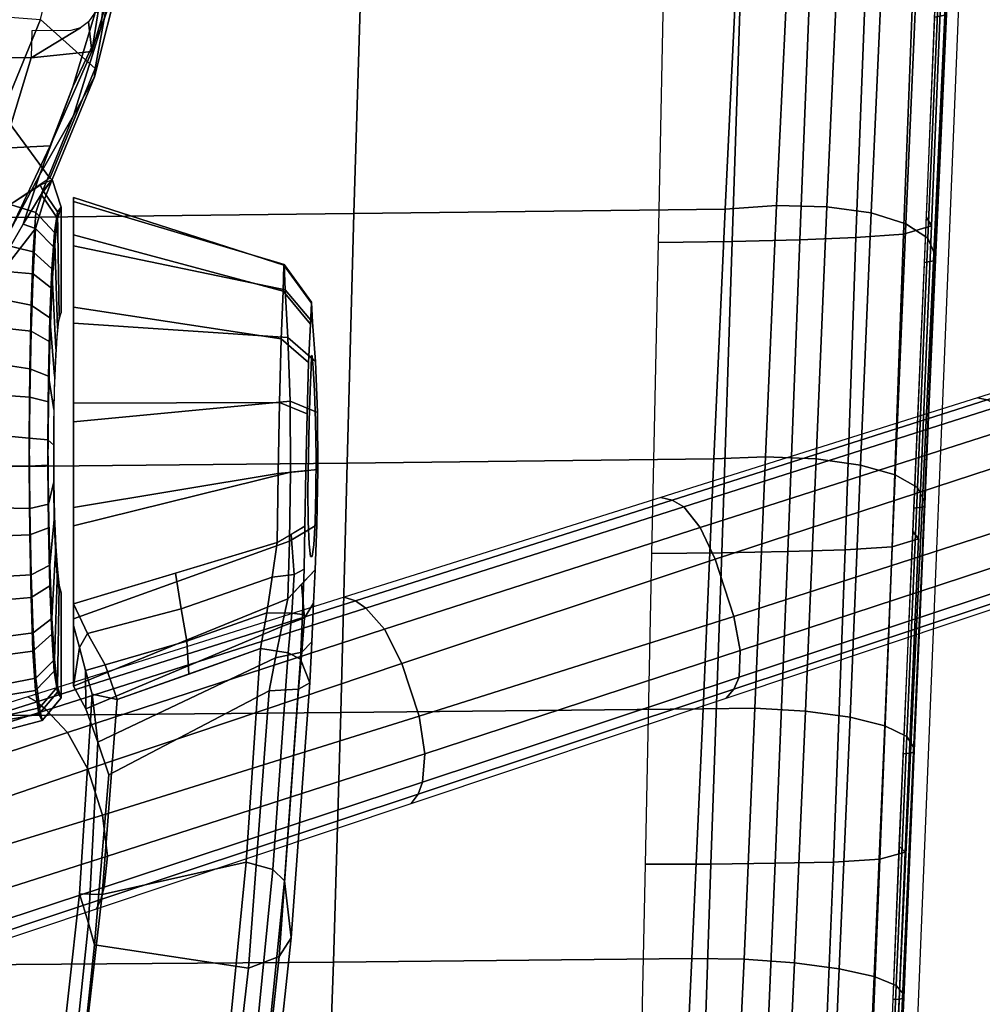
# Model space of a CAD drawing. Units: millimetres. Extents: x 8090 to 53433, y 855 to 81661.
# Drawn here: x 9303 to 9442, y 1222 to 1365 of the extents above; entities that cross this region are included whole.
import ezdxf

# ---------------------------------------------------------------- set-up
doc = ezdxf.new("R2010")
doc.units = ezdxf.units.MM
doc.header["$LTSCALE"] = 200
for name, color, linetype in [('72_HWAP_INSERT', 7, 'Continuous'), ('72_HWAP_SS_D3_A_2DFURN_2D3-ZODY-SEAT', 7, 'Continuous'), ('72_HWAP_SS_D3_A_2DFURN_2D3-ZODY_2DARM', 7, 'Continuous'), ('72_HWAP_SS_D3_A_2DFURN_2D3-ZODY_2DBASE', 7, 'Continuous'), ('72_HWAP_SS_D3_A_2DFURN_2D3-ZODY_2DBASE_2DACCESSORY', 7, 'Continuous'), ('72_HWAP_SS_D3_A_2DFURN_2D3-ZODY_2DFRAME', 7, 'Continuous')]:
    doc.layers.add(name, color=color, linetype=linetype)

# ---------------------------------------------------------------- blocks, each defined once
blk = doc.blocks.new('72HCSS3SZT-20-0XXMA1-ARM')
for points in [[(0.02568, -0.12211, 0.35358), (0.02145, -0.12345, 0.32026), (-0.00486, -0.12066, 0.32596), (-0.00306, -0.11896, 0.35982)], [(0.05459, -0.12397, 0.34766), (0.04765, -0.12478, 0.3137), (0.02145, -0.12345, 0.32026), (0.02568, -0.12211, 0.35358)], [(0.06136, -0.12211, 0.35001), (0.05577, -0.12128, 0.30471), (0.05247, -0.12306, 0.30886), (0.05806, -0.12299, 0.34859)], [(0.06454, -0.12128, 0.35178), (0.0655, -0.12128, 0.29315), (0.05577, -0.12128, 0.30471), (0.06136, -0.12211, 0.35001)], [(0.05806, -0.12299, 0.34859), (0.05247, -0.12306, 0.30886), (0.04765, -0.12478, 0.3137), (0.05459, -0.12397, 0.34766)]]:
    blk.add_3dface(points)
for points, invisible_edges in [([(0.05966, -0.15413, 0.34173), (0.05625, -0.15545, 0.31724), (0.07455, -0.15556, 0.32549)], 10), ([(0.05966, -0.15413, 0.34173), (0.07455, -0.15556, 0.32549), (0.07631, -0.15535, 0.33031), (0.06617, -0.15442, 0.34102)], 5), ([(0.06617, -0.15442, 0.34102), (0.07631, -0.15535, 0.33031), (0.07961, -0.1552, 0.33424), (0.07269, -0.15462, 0.34159)], 5), ([(0.07269, -0.15462, 0.34159), (0.07961, -0.1552, 0.33424), (0.08407, -0.15517, 0.33678), (0.07893, -0.15474, 0.3436)], 5), ([(0.07455, -0.15556, 0.32549), (0.07958, -0.15623, 0.31165), (0.08398, -0.15634, 0.30903), (0.07631, -0.15535, 0.33031)], 5), ([(0.07631, -0.15535, 0.33031), (0.08398, -0.15634, 0.30903), (0.08902, -0.15637, 0.30808), (0.07961, -0.1552, 0.33424)], 5), ([(0.07893, -0.15474, 0.3436), (0.08407, -0.15517, 0.33678), (0.08914, -0.15525, 0.33764), (0.08697, -0.15489, 0.34568)], 5), ([(0.07961, -0.1552, 0.33424), (0.08902, -0.15637, 0.30808), (0.09409, -0.15629, 0.30897), (0.08407, -0.15517, 0.33678)], 5), ([(0.08407, -0.15517, 0.33678), (0.09409, -0.15629, 0.30897), (0.09854, -0.15612, 0.31151), (0.08914, -0.15525, 0.33764)], 5), ([(0.08697, -0.15489, 0.34568), (0.08914, -0.15525, 0.33764), (0.09418, -0.15538, 0.33671), (0.0952, -0.15507, 0.34487)], 5), ([(0.08914, -0.15525, 0.33764), (0.09854, -0.15612, 0.31151), (0.10186, -0.15594, 0.31542), (0.09418, -0.15538, 0.33671)], 5), ([(0.0952, -0.15507, 0.34487), (0.09418, -0.15538, 0.33671), (0.09863, -0.15552, 0.33416), (0.10265, -0.15527, 0.34122)], 5), ([(0.09418, -0.15538, 0.33671), (0.10186, -0.15594, 0.31542), (0.10361, -0.15581, 0.32024), (0.09863, -0.15552, 0.33416)], 5), ([(0.10265, -0.15527, 0.34122), (0.09863, -0.15552, 0.33416), (0.1019, -0.15564, 0.33021), (0.10817, -0.15556, 0.33503)], 5), ([(0.05625, -0.15545, 0.31724), (0.06221, -0.15574, 0.31508), (0.07455, -0.15582, 0.32037), (0.07455, -0.15556, 0.32549)], 10), ([(0.06221, -0.15574, 0.31508), (0.06777, -0.156, 0.31208), (0.07625, -0.15605, 0.31554), (0.07455, -0.15582, 0.32037)], 10), ([(0.06777, -0.156, 0.31208), (0.07261, -0.15622, 0.308), (0.07958, -0.15623, 0.31165), (0.07625, -0.15605, 0.31554)], 10), ([(0.07912, -0.15646, 0.30288), (0.08398, -0.15634, 0.30903), (0.07958, -0.15623, 0.31165), (0.07261, -0.15622, 0.308)], 5), ([(0.07455, -0.15556, 0.32549), (0.07455, -0.15582, 0.32037), (0.07625, -0.15605, 0.31554), (0.07958, -0.15623, 0.31165)], 8), ([(0.08714, -0.15662, 0.30076), (0.08902, -0.15637, 0.30808), (0.08398, -0.15634, 0.30903), (0.07912, -0.15646, 0.30288)], 5), ([(0.09538, -0.15657, 0.30159), (0.09409, -0.15629, 0.30897), (0.08902, -0.15637, 0.30808), (0.08714, -0.15662, 0.30076)], 5), ([(0.1028, -0.15626, 0.30523), (0.09854, -0.15612, 0.31151), (0.09409, -0.15629, 0.30897), (0.09538, -0.15657, 0.30159)], 5), ([(0.10848, -0.15587, 0.31127), (0.10186, -0.15594, 0.31542), (0.09854, -0.15612, 0.31151), (0.1028, -0.15626, 0.30523)], 5), ([(0.09863, -0.15552, 0.33416), (0.10361, -0.15581, 0.32024), (0.10366, -0.1557, 0.32538), (0.1019, -0.15564, 0.33021)], 1), ([(0.11136, -0.1557, 0.31906), (0.10361, -0.15581, 0.32024), (0.10186, -0.15594, 0.31542), (0.10848, -0.15587, 0.31127)], 5), ([(0.10817, -0.15556, 0.33503), (0.1019, -0.15564, 0.33021), (0.10366, -0.1557, 0.32538), (0.11121, -0.15568, 0.32733)], 5), ([(0.11121, -0.15568, 0.32733), (0.10366, -0.1557, 0.32538), (0.10361, -0.15581, 0.32024), (0.11136, -0.1557, 0.31906)], 5)]:
    blk.add_3dface(points, dxfattribs=dict(invisible_edges=invisible_edges))
mesh = blk.add_polymesh((2, 4))
for k, corner in enumerate([(-0.03071, -0.11804, 0.36839), (-0.00256, -0.12215, 0.36281), (0.02562, -0.12542, 0.35688), (0.05382, -0.12757, 0.35059), (-0.03177, -0.1149, 0.36566), (-0.00306, -0.11896, 0.35982), (0.02568, -0.12211, 0.35358), (0.05459, -0.12397, 0.34766)]):
    mesh.set_mesh_vertex(divmod(k, 4), corner)
mesh = blk.add_polymesh((2, 4))
for k, corner in enumerate([(0.05508, -0.14956, 0.31086), (0.01496, -0.14659, 0.31972), (-0.02506, -0.14196, 0.32826), (-0.06482, -0.13538, 0.33678), (0.04294, -0.12639, 0.31312), (0.01832, -0.12432, 0.31856), (-0.00627, -0.12168, 0.32388), (-0.03079, -0.1183, 0.32914)]):
    mesh.set_mesh_vertex(divmod(k, 4), corner)
mesh = blk.add_polymesh((2, 4))
for k, corner in enumerate([(-0.03145, -0.13901, 0.36663), (-0.00062, -0.14322, 0.36048), (0.03028, -0.14626, 0.35407), (0.06123, -0.14832, 0.34745), (-0.03071, -0.11804, 0.36839), (-0.00256, -0.12215, 0.36281), (0.02562, -0.12542, 0.35688), (0.05382, -0.12757, 0.35059)]):
    mesh.set_mesh_vertex(divmod(k, 4), corner)
mesh = blk.add_polymesh((2, 4))
for k, corner in enumerate([(0.04294, -0.12639, 0.31312), (0.01832, -0.12432, 0.31856), (-0.00627, -0.12168, 0.32388), (-0.03079, -0.1183, 0.32914), (0.04765, -0.12478, 0.3137), (0.02145, -0.12345, 0.32026), (-0.00486, -0.12066, 0.32596), (-0.03109, -0.1171, 0.3316)]):
    mesh.set_mesh_vertex(divmod(k, 4), corner)
mesh = blk.add_polymesh((2, 4))
for k, corner in enumerate([(0.04294, -0.12639, 0.31312), (0.04765, -0.12478, 0.3137), (0.05247, -0.12306, 0.30886), (0.05577, -0.12128, 0.30471), (0.05508, -0.14956, 0.31086), (0.05988, -0.15048, 0.30923), (0.0644, -0.15139, 0.30698), (0.06842, -0.15226, 0.30388)]):
    mesh.set_mesh_vertex(divmod(k, 4), corner)
mesh = blk.add_polymesh((4, 3))
for k, corner in enumerate([(0.07655, -0.15074, 0.34864), (0.07212, -0.13601, 0.35141), (0.06769, -0.12128, 0.35419), (0.07154, -0.15002, 0.34727), (0.06698, -0.13684, 0.34976), (0.06339, -0.12326, 0.35168), (0.06637, -0.14922, 0.34679), (0.06229, -0.13768, 0.34874), (0.05888, -0.12586, 0.3504), (0.06123, -0.14832, 0.34745), (0.05753, -0.13794, 0.34902), (0.05382, -0.12757, 0.35059)]):
    mesh.set_mesh_vertex(divmod(k, 3), corner)
mesh = blk.add_polymesh((2, 4))
for k, corner in enumerate([(0.06454, -0.12128, 0.35178), (0.06136, -0.12211, 0.35001), (0.05806, -0.12299, 0.34859), (0.05459, -0.12397, 0.34766), (0.06769, -0.12128, 0.35419), (0.06339, -0.12326, 0.35168), (0.05888, -0.12586, 0.3504), (0.05382, -0.12757, 0.35059)]):
    mesh.set_mesh_vertex(divmod(k, 4), corner)
mesh = blk.add_polymesh((2, 13))
for k, corner in enumerate([(0.07655, -0.15074, 0.34864), (0.08654, -0.15089, 0.35129), (0.09683, -0.15108, 0.35029), (0.10605, -0.15129, 0.34563), (0.11296, -0.15159, 0.33796), (0.11671, -0.1517, 0.32835), (0.11683, -0.15173, 0.31805), (0.11316, -0.15191, 0.30843), (0.10623, -0.1523, 0.30083), (0.09702, -0.15263, 0.29622), (0.08676, -0.15268, 0.29511), (0.07677, -0.15251, 0.29779), (0.06842, -0.15226, 0.30388), (0.06769, -0.12128, 0.35419), (0.08163, -0.12128, 0.36004), (0.09672, -0.12128, 0.35989), (0.11064, -0.12128, 0.35407), (0.12111, -0.12128, 0.34318), (0.1265, -0.12128, 0.32907), (0.12592, -0.12128, 0.31398), (0.1195, -0.12128, 0.30033), (0.10834, -0.12128, 0.29017), (0.09404, -0.12128, 0.28533), (0.07898, -0.12128, 0.28634), (0.0655, -0.12128, 0.29315), (0.05577, -0.12128, 0.30471)]):
    mesh.set_mesh_vertex(divmod(k, 13), corner)
mesh = blk.add_polymesh((4, 3))
for k, corner in enumerate([(-0.05419, -0.14317, 0.34093), (-0.06047, -0.14076, 0.33893), (-0.06482, -0.13538, 0.33678), (-0.01755, -0.1488, 0.33306), (-0.02211, -0.14681, 0.33042), (-0.02506, -0.14196, 0.32826), (0.01933, -0.15277, 0.32533), (0.01665, -0.15102, 0.3217), (0.01496, -0.14659, 0.31972), (0.05625, -0.15545, 0.31724), (0.05534, -0.1538, 0.31291), (0.05508, -0.14956, 0.31086)]):
    mesh.set_mesh_vertex(divmod(k, 3), corner)
mesh = blk.add_polymesh((4, 3))
for k, corner in enumerate([(0.05966, -0.15413, 0.34173), (0.06062, -0.15231, 0.34565), (0.06123, -0.14832, 0.34745), (0.02759, -0.15181, 0.34875), (0.02921, -0.15013, 0.35236), (0.03028, -0.14626, 0.35407), (-0.00444, -0.14854, 0.35555), (-0.00207, -0.147, 0.35877), (-0.00062, -0.14322, 0.36048), (-0.03641, -0.14404, 0.36192), (-0.03337, -0.14266, 0.36492), (-0.03145, -0.13901, 0.36663)]):
    mesh.set_mesh_vertex(divmod(k, 3), corner)
mesh = blk.add_polymesh((2, 4))
for k, corner in enumerate([(-0.05419, -0.14317, 0.34093), (-0.01755, -0.1488, 0.33306), (0.01933, -0.15277, 0.32533), (0.05625, -0.15545, 0.31724), (-0.03641, -0.14404, 0.36192), (-0.00444, -0.14854, 0.35555), (0.02759, -0.15181, 0.34875), (0.05966, -0.15413, 0.34173)]):
    mesh.set_mesh_vertex(divmod(k, 4), corner)
mesh = blk.add_polymesh((4, 3))
for k, corner in enumerate([(0.06842, -0.15226, 0.30388), (0.07052, -0.15424, 0.30594), (0.07261, -0.15622, 0.308), (0.0644, -0.15139, 0.30698), (0.06566, -0.15469, 0.30894), (0.06777, -0.156, 0.31208), (0.05988, -0.15048, 0.30923), (0.06069, -0.1543, 0.31121), (0.06221, -0.15574, 0.31508), (0.05508, -0.14956, 0.31086), (0.05534, -0.1538, 0.31291), (0.05625, -0.15545, 0.31724)]):
    mesh.set_mesh_vertex(divmod(k, 3), corner)
mesh = blk.add_polymesh((4, 3))
for k, corner in enumerate([(0.07893, -0.15474, 0.3436), (0.07774, -0.15274, 0.34612), (0.07655, -0.15074, 0.34864), (0.07269, -0.15462, 0.34159), (0.07196, -0.15321, 0.34509), (0.07154, -0.15002, 0.34727), (0.06617, -0.15442, 0.34102), (0.06633, -0.15284, 0.34482), (0.06637, -0.14922, 0.34679), (0.05966, -0.15413, 0.34173), (0.06062, -0.15231, 0.34565), (0.06123, -0.14832, 0.34745)]):
    mesh.set_mesh_vertex(divmod(k, 3), corner)
mesh = blk.add_polymesh((2, 13))
for k, corner in enumerate([(0.07893, -0.15474, 0.3436), (0.08697, -0.15489, 0.34568), (0.0952, -0.15507, 0.34487), (0.10265, -0.15527, 0.34122), (0.10817, -0.15556, 0.33503), (0.11121, -0.15568, 0.32733), (0.11136, -0.1557, 0.31906), (0.10848, -0.15587, 0.31127), (0.1028, -0.15626, 0.30523), (0.09538, -0.15657, 0.30159), (0.08714, -0.15662, 0.30076), (0.07912, -0.15646, 0.30288), (0.07261, -0.15622, 0.308), (0.07655, -0.15074, 0.34864), (0.08654, -0.15089, 0.35129), (0.09683, -0.15108, 0.35029), (0.10605, -0.15129, 0.34563), (0.11296, -0.15159, 0.33796), (0.11671, -0.1517, 0.32835), (0.11683, -0.15173, 0.31805), (0.11316, -0.15191, 0.30843), (0.10623, -0.1523, 0.30083), (0.09702, -0.15263, 0.29622), (0.08676, -0.15268, 0.29511), (0.07677, -0.15251, 0.29779), (0.06842, -0.15226, 0.30388)]):
    mesh.set_mesh_vertex(divmod(k, 13), corner)
blk = doc.blocks.new('72HCSS3SZT-20-702MA1-BASE')
for points in [[(0.02813, -0.07773, 0.16936), (0.02295, -0.0794, 0.16931), (0.03711, -0.12546, 0.15684), (0.04373, -0.12332, 0.15687)], [(0.04373, -0.12332, 0.15687), (0.03711, -0.12546, 0.15684), (0.05143, -0.17127, 0.14367), (0.05907, -0.16879, 0.14367)], [(0.05907, -0.16879, 0.14367), (0.05143, -0.17127, 0.14367), (0.06588, -0.21683, 0.12981), (0.07414, -0.21414, 0.12978)], [(0.07414, -0.21414, 0.12978), (0.06588, -0.21683, 0.12981), (0.08048, -0.26213, 0.11525), (0.08895, -0.25936, 0.11519)]]:
    blk.add_3dface(points)
mesh = blk.add_polymesh((4, 7))
for k, corner in enumerate([(0.01226, -0.03205, 0.18112), (0.02813, -0.07773, 0.16936), (0.04373, -0.12332, 0.15687), (0.05907, -0.16879, 0.14367), (0.07414, -0.21414, 0.12978), (0.08895, -0.25936, 0.11519), (0.1035, -0.30446, 0.09997), (0.01833, -0.02846, 0.17954), (0.03383, -0.07445, 0.16808), (0.04904, -0.1204, 0.15575), (0.064, -0.16626, 0.1426), (0.07875, -0.21196, 0.12869), (0.09333, -0.25745, 0.11405), (0.1078, -0.30266, 0.09876), (0.02242, -0.02455, 0.17508), (0.03741, -0.07098, 0.16422), (0.05229, -0.11735, 0.1523), (0.06706, -0.16358, 0.1394), (0.08173, -0.20958, 0.12559), (0.0963, -0.25529, 0.11096), (0.11078, -0.30061, 0.09561), (0.02413, -0.02299, 0.16828), (0.03883, -0.06957, 0.15787), (0.05349, -0.11593, 0.14649), (0.06811, -0.16205, 0.13414), (0.08269, -0.20792, 0.12081), (0.09721, -0.25351, 0.1065), (0.11168, -0.2988, 0.09124)]):
    mesh.set_mesh_vertex(divmod(k, 7), corner)
mesh = blk.add_polymesh((2, 7))
for k, corner in enumerate([(0.11194, -0.2979, 0.0753), (0.09751, -0.25208, 0.08484), (0.08308, -0.20627, 0.09437), (0.06865, -0.16045, 0.10391), (0.05421, -0.11463, 0.11344), (0.03978, -0.06881, 0.12298), (0.02535, -0.02299, 0.13251), (0.11168, -0.2988, 0.09124), (0.09721, -0.25351, 0.1065), (0.08269, -0.20792, 0.12081), (0.06811, -0.16205, 0.13414), (0.05349, -0.11593, 0.14649), (0.03883, -0.06957, 0.15787), (0.02413, -0.02299, 0.16828)]):
    mesh.set_mesh_vertex(divmod(k, 7), corner)
mesh = blk.add_polymesh((2, 7))
for k, corner in enumerate([(0.08529, -0.30738, 0.09124), (0.07037, -0.26223, 0.1065), (0.05532, -0.21681, 0.12081), (0.04015, -0.17114, 0.13414), (0.02487, -0.12523, 0.1465), (0.00948, -0.0791, 0.15787), (-0.00601, -0.03278, 0.16828), (0.08454, -0.3068, 0.0753), (0.06929, -0.26125, 0.08484), (0.05403, -0.2157, 0.09437), (0.03878, -0.17015, 0.10391), (0.02352, -0.1246, 0.11344), (0.00826, -0.07905, 0.12298), (-0.00699, -0.0335, 0.13251)]):
    mesh.set_mesh_vertex(divmod(k, 7), corner)
mesh = blk.add_polymesh((4, 7))
for k, corner in enumerate([(-0.00601, -0.03278, 0.16828), (0.00948, -0.0791, 0.15787), (0.02487, -0.12523, 0.1465), (0.04015, -0.17114, 0.13414), (0.05532, -0.21681, 0.12081), (0.07037, -0.26223, 0.1065), (0.08529, -0.30738, 0.09124), (-0.00372, -0.03306, 0.17508), (0.01145, -0.07942, 0.16421), (0.02667, -0.12568, 0.1523), (0.04189, -0.17176, 0.1394), (0.05706, -0.21761, 0.1256), (0.07213, -0.26314, 0.11098), (0.08707, -0.30832, 0.09561), (0.00195, -0.03378, 0.17947), (0.01644, -0.08008, 0.16797), (0.03114, -0.1262, 0.15567), (0.04598, -0.1721, 0.14255), (0.06091, -0.21775, 0.12866), (0.07584, -0.26313, 0.11404), (0.09071, -0.3082, 0.09872), (0.00892, -0.03313, 0.18112), (0.02295, -0.0794, 0.16931), (0.03711, -0.12546, 0.15684), (0.05143, -0.17127, 0.14367), (0.06588, -0.21683, 0.12981), (0.08048, -0.26213, 0.11525), (0.09522, -0.30715, 0.09997)]):
    mesh.set_mesh_vertex(divmod(k, 7), corner)
blk = doc.blocks.new('72HCSS3SZT-20-702MA1-BASEACC')
for points in [[(0.15549, -0.0758, 0.33916), (0.15227, -0.1165, 0.33457), (0.13875, -0.11093, 0.31531), (0.1459, -0.0533, 0.3255)], [(0.12932, -0.11781, 0.31899), (0.1255, -0.11208, 0.30413), (0.12885, -0.10451, 0.30121), (0.13875, -0.11093, 0.31531)], [(0.14767, -0.12391, 0.3857), (0.15619, -0.12527, 0.3864), (0.15391, -0.12579, 0.38912)]]:
    blk.add_3dface(points)
for points, invisible_edges in [([(0.14672, -0.10395, 0.39183), (0.13365, -0.11116, 0.38389), (0.14672, -0.11512, 0.39184), (0.14672, -0.10395, 0.39183)], 1), ([(0.07181, -0.11889, 0.33144), (0.07477, -0.11868, 0.33566), (0.06328, -0.1181, 0.34617), (0.05795, -0.11848, 0.33863)], 10), ([(0.07477, -0.11868, 0.33566), (0.07873, -0.11852, 0.33899), (0.0703, -0.11781, 0.35218), (0.06328, -0.1181, 0.34617)], 10), ([(0.07873, -0.11852, 0.33899), (0.08345, -0.11842, 0.3411), (0.07868, -0.11762, 0.35607), (0.0703, -0.11781, 0.35218)], 10), ([(0.08345, -0.11842, 0.3411), (0.08852, -0.11839, 0.34209), (0.08775, -0.11756, 0.35787), (0.07868, -0.11762, 0.35607)], 10), ([(0.08852, -0.11839, 0.34209), (0.09367, -0.11842, 0.34161), (0.09696, -0.11763, 0.35699), (0.08775, -0.11756, 0.35787)], 10), ([(0.09367, -0.11842, 0.34161), (0.09859, -0.11852, 0.34003), (0.10564, -0.11781, 0.35385), (0.09696, -0.11763, 0.35699)], 10), ([(0.09859, -0.11852, 0.34003), (0.10285, -0.11868, 0.3371), (0.11335, -0.1181, 0.34876), (0.10564, -0.11781, 0.35385)], 10), ([(0.10285, -0.11868, 0.3371), (0.10626, -0.11889, 0.33324), (0.11922, -0.11849, 0.34163), (0.11335, -0.1181, 0.34876)], 10), ([(0.0693, -0.11945, 0.32075), (0.06993, -0.11914, 0.32663), (0.0549, -0.11893, 0.32991), (0.05408, -0.11945, 0.31995)], 2), ([(0.06993, -0.11914, 0.32663), (0.07181, -0.11889, 0.33144), (0.05795, -0.11848, 0.33863), (0.0549, -0.11893, 0.32991)], 10), ([(0.10626, -0.11889, 0.33324), (0.10864, -0.11914, 0.32866), (0.1235, -0.11893, 0.33344), (0.11922, -0.11849, 0.34163)], 10), ([(0.10864, -0.11914, 0.32866), (0.10988, -0.11945, 0.32288), (0.12513, -0.11945, 0.32368), (0.1235, -0.11893, 0.33344)], 8)]:
    blk.add_3dface(points, dxfattribs=dict(invisible_edges=invisible_edges))
mesh = blk.add_polymesh((2, 4))
for k, corner in enumerate([(0.10855, -0.1068, 0.36139), (0.12147, -0.11195, 0.37002), (0.13399, -0.11789, 0.37769), (0.14767, -0.12391, 0.3857), (0.10663, -0.09948, 0.36757), (0.12029, -0.10485, 0.37577), (0.13365, -0.11116, 0.38389), (0.14672, -0.11512, 0.39184)]):
    mesh.set_mesh_vertex(divmod(k, 4), corner)
mesh = blk.add_polymesh((2, 13))
for k, corner in enumerate([(0.04865, -0.10847, 0.31967), (0.05032, -0.10831, 0.33091), (0.05382, -0.10762, 0.34076), (0.05979, -0.10731, 0.34936), (0.06791, -0.10731, 0.356), (0.07738, -0.10731, 0.36049), (0.0877, -0.10731, 0.36234), (0.09814, -0.10731, 0.36136), (0.10799, -0.10757, 0.3579), (0.11584, -0.11097, 0.35185), (0.12204, -0.11578, 0.34345), (0.12629, -0.11707, 0.33443), (0.12912, -0.11818, 0.3245), (0.04865, -0.10847, 0.31967), (0.04968, -0.10767, 0.33117), (0.05326, -0.10698, 0.34132), (0.05957, -0.10639, 0.35006), (0.06792, -0.10495, 0.35665), (0.07746, -0.10182, 0.36063), (0.08788, -0.10097, 0.36249), (0.09821, -0.10409, 0.36182), (0.10815, -0.10686, 0.35876), (0.11638, -0.11029, 0.35267), (0.12266, -0.11397, 0.3447), (0.12696, -0.11659, 0.33515), (0.12912, -0.11818, 0.3245)]):
    mesh.set_mesh_vertex(divmod(k, 13), corner)
mesh = blk.add_polymesh((2, 13))
for k, corner in enumerate([(0.04865, -0.10847, 0.31967), (0.05067, -0.10772, 0.30898), (0.05525, -0.10702, 0.29913), (0.06229, -0.10641, 0.29083), (0.07137, -0.10596, 0.28483), (0.08168, -0.10568, 0.28134), (0.09254, -0.10559, 0.28066), (0.10317, -0.10548, 0.283), (0.1128, -0.10566, 0.28809), (0.12047, -0.10789, 0.29543), (0.1255, -0.11208, 0.30413), (0.12832, -0.11642, 0.31373), (0.12912, -0.11818, 0.3245), (0.0508, -0.11674, 0.31978), (0.05261, -0.11634, 0.30974), (0.05693, -0.11581, 0.30051), (0.06351, -0.11542, 0.29272), (0.07189, -0.11512, 0.28691), (0.08151, -0.11492, 0.2835), (0.09168, -0.11486, 0.28274), (0.10172, -0.11492, 0.28457), (0.11091, -0.11511, 0.28901), (0.11864, -0.11541, 0.29567), (0.12434, -0.1158, 0.30412), (0.12747, -0.11685, 0.3137), (0.12912, -0.11818, 0.3245)]):
    mesh.set_mesh_vertex(divmod(k, 13), corner)
mesh = blk.add_polymesh((2, 11))
for k, corner in enumerate([(0.0508, -0.11674, 0.31978), (0.05173, -0.11622, 0.33056), (0.05513, -0.11578, 0.34003), (0.06086, -0.11539, 0.34832), (0.06861, -0.11511, 0.35475), (0.07768, -0.11492, 0.35912), (0.0876, -0.11486, 0.36094), (0.09763, -0.11493, 0.36004), (0.10716, -0.11511, 0.35678), (0.11548, -0.1154, 0.35109), (0.12204, -0.11578, 0.34345), (0.04865, -0.10847, 0.31967), (0.05032, -0.10831, 0.33091), (0.05382, -0.10762, 0.34076), (0.05979, -0.10731, 0.34936), (0.06791, -0.10731, 0.356), (0.07738, -0.10731, 0.36049), (0.0877, -0.10731, 0.36234), (0.09814, -0.10731, 0.36136), (0.10799, -0.10757, 0.3579), (0.11584, -0.11097, 0.35185), (0.12204, -0.11578, 0.34345)]):
    mesh.set_mesh_vertex(divmod(k, 11), corner)
mesh = blk.add_polymesh((4, 4))
for k, corner in enumerate([(0.17386, -0.12808, 0.38738), (0.16471, -0.12663, 0.38711), (0.15619, -0.12527, 0.3864), (0.14767, -0.12391, 0.3857), (0.15883, -0.12803, 0.36555), (0.15105, -0.12523, 0.37005), (0.14252, -0.12114, 0.3747), (0.13399, -0.11789, 0.37769), (0.14398, -0.1243, 0.34399), (0.13839, -0.12128, 0.3537), (0.12976, -0.11635, 0.36229), (0.12147, -0.11195, 0.37002), (0.12912, -0.11818, 0.3245), (0.12696, -0.11659, 0.33515), (0.12266, -0.11397, 0.3447), (0.11638, -0.11029, 0.35267)]):
    mesh.set_mesh_vertex(divmod(k, 4), corner)
mesh = blk.add_polymesh((2, 4))
for k, corner in enumerate([(0.13875, -0.11093, 0.31531), (0.15227, -0.1165, 0.33457), (0.16599, -0.11987, 0.35411), (0.1832, -0.12004, 0.37862), (0.12932, -0.11781, 0.31899), (0.14519, -0.12441, 0.33957), (0.162, -0.12743, 0.36018), (0.17699, -0.12764, 0.38247)]):
    mesh.set_mesh_vertex(divmod(k, 4), corner)
mesh = blk.add_polymesh((2, 13))
for k, corner in enumerate([(0.0508, -0.11674, 0.31978), (0.05261, -0.11634, 0.30974), (0.05693, -0.11581, 0.30051), (0.06351, -0.11542, 0.29272), (0.07189, -0.11512, 0.28691), (0.08151, -0.11492, 0.2835), (0.09168, -0.11486, 0.28274), (0.10172, -0.11492, 0.28457), (0.11091, -0.11511, 0.28901), (0.11864, -0.11541, 0.29567), (0.12434, -0.1158, 0.30412), (0.12747, -0.11685, 0.3137), (0.12912, -0.11818, 0.3245), (0.05408, -0.11945, 0.31995), (0.05569, -0.11896, 0.31074), (0.05961, -0.1185, 0.30224), (0.06559, -0.11811, 0.29504), (0.07327, -0.11781, 0.2897), (0.08213, -0.11763, 0.28666), (0.09145, -0.11755, 0.28575), (0.10064, -0.11763, 0.28764), (0.10909, -0.11781, 0.29165), (0.11619, -0.11811, 0.29773), (0.12143, -0.11851, 0.30549), (0.12446, -0.11896, 0.31433), (0.12513, -0.11945, 0.32368)]):
    mesh.set_mesh_vertex(divmod(k, 13), corner)
mesh = blk.add_polymesh((2, 13))
for k, corner in enumerate([(0.05408, -0.11945, 0.31995), (0.0549, -0.11893, 0.32991), (0.05795, -0.11848, 0.33863), (0.06328, -0.1181, 0.34617), (0.0703, -0.11781, 0.35218), (0.07868, -0.11762, 0.35607), (0.08775, -0.11756, 0.35787), (0.09696, -0.11763, 0.35699), (0.10564, -0.11781, 0.35385), (0.11335, -0.1181, 0.34876), (0.11922, -0.11849, 0.34163), (0.1235, -0.11893, 0.33344), (0.12513, -0.11945, 0.32368), (0.0508, -0.11674, 0.31978), (0.05173, -0.11622, 0.33056), (0.05513, -0.11578, 0.34003), (0.06086, -0.11539, 0.34832), (0.06861, -0.11511, 0.35475), (0.07768, -0.11492, 0.35912), (0.0876, -0.11486, 0.36094), (0.09763, -0.11493, 0.36004), (0.10716, -0.11511, 0.35678), (0.11548, -0.1154, 0.35109), (0.12204, -0.11578, 0.34345), (0.12629, -0.11707, 0.33443), (0.12912, -0.11818, 0.3245)]):
    mesh.set_mesh_vertex(divmod(k, 13), corner)
mesh = blk.add_polymesh((2, 5))
for k, corner in enumerate([(0.15066, -0.11523, 0.39449), (0.14672, -0.11512, 0.39184), (0.14767, -0.12391, 0.3857), (0.15391, -0.12579, 0.38912), (0.15843, -0.12632, 0.39205), (0.15069, -0.12088, 0.39394), (0.1511, -0.12225, 0.39341), (0.15196, -0.12344, 0.39305), (0.15319, -0.12428, 0.39312), (0.15444, -0.12453, 0.39396)]):
    mesh.set_mesh_vertex(divmod(k, 5), corner)
mesh = blk.add_polymesh((2, 13))
for k, corner in enumerate([(0.05408, -0.11945, 0.31995), (0.05569, -0.11896, 0.31074), (0.05961, -0.1185, 0.30224), (0.06559, -0.11811, 0.29504), (0.07327, -0.11781, 0.2897), (0.08213, -0.11763, 0.28666), (0.09145, -0.11755, 0.28575), (0.10064, -0.11763, 0.28764), (0.10909, -0.11781, 0.29165), (0.11619, -0.11811, 0.29773), (0.12143, -0.11851, 0.30549), (0.12446, -0.11896, 0.31433), (0.12513, -0.11945, 0.32368), (0.0693, -0.11945, 0.32075), (0.07034, -0.11917, 0.31557), (0.07264, -0.11892, 0.31081), (0.07604, -0.1187, 0.30678), (0.08036, -0.11852, 0.30371), (0.08537, -0.11842, 0.30202), (0.09065, -0.11839, 0.30163), (0.09585, -0.11842, 0.30257), (0.10066, -0.11852, 0.30478), (0.10463, -0.1187, 0.30828), (0.1076, -0.11892, 0.31265), (0.10938, -0.11917, 0.31761), (0.10988, -0.11945, 0.32288)]):
    mesh.set_mesh_vertex(divmod(k, 13), corner)
mesh = blk.add_polymesh((2, 4))
for k, corner in enumerate([(0.12932, -0.11781, 0.31899), (0.14519, -0.12441, 0.33957), (0.162, -0.12743, 0.36018), (0.17699, -0.12764, 0.38247), (0.12912, -0.11818, 0.3245), (0.14398, -0.1243, 0.34399), (0.15883, -0.12803, 0.36555), (0.17386, -0.12808, 0.38738)]):
    mesh.set_mesh_vertex(divmod(k, 4), corner)
blk = doc.blocks.new('72HCSS3SZT-20-702MA1-FRAME')
mesh = blk.add_polymesh((7, 4))
for k, corner in enumerate([(0.21007, -0.20778, 0.38586), (0.21014, -0.21925, 0.38775), (0.21034, -0.22953, 0.39317), (0.21065, -0.23762, 0.40151), (0.16505, -0.20684, 0.39023), (0.16518, -0.21806, 0.39265), (0.1655, -0.22814, 0.39894), (0.16586, -0.23621, 0.40747), (0.12002, -0.2059, 0.3946), (0.12014, -0.2166, 0.39675), (0.1204, -0.22637, 0.4023), (0.12071, -0.2345, 0.4097), (0.075, -0.20496, 0.39897), (0.07508, -0.21509, 0.4005), (0.07526, -0.22466, 0.40459), (0.07549, -0.23296, 0.41025), (0.02998, -0.20402, 0.40334), (0.03002, -0.21352, 0.40421), (0.03013, -0.2228, 0.40674), (0.03028, -0.23124, 0.41061), (-0.01505, -0.20308, 0.40771), (-0.01504, -0.21202, 0.40812), (-0.01499, -0.2209, 0.40956), (-0.0149, -0.22936, 0.41211), (-0.06007, -0.20214, 0.41207), (-0.06006, -0.21072, 0.41249), (-0.06001, -0.2192, 0.41383), (-0.05993, -0.22753, 0.41604)]):
    mesh.set_mesh_vertex(divmod(k, 4), corner)
mesh = blk.add_polymesh((7, 4))
for k, corner in enumerate([(0.21065, -0.23762, 0.40151), (0.21116, -0.24457, 0.4053), (0.21232, -0.24883, 0.41183), (0.21375, -0.24814, 0.41876), (0.16586, -0.23621, 0.40747), (0.16643, -0.24311, 0.41191), (0.16772, -0.24725, 0.41961), (0.16917, -0.2465, 0.42718), (0.12071, -0.2345, 0.4097), (0.12123, -0.24137, 0.41426), (0.12243, -0.24542, 0.42208), (0.12371, -0.24466, 0.42974), (0.07549, -0.23296, 0.41025), (0.07596, -0.23975, 0.41489), (0.0771, -0.24356, 0.42272), (0.07817, -0.24271, 0.43041), (0.03028, -0.23124, 0.41061), (0.0307, -0.23796, 0.41528), (0.03176, -0.24162, 0.42303), (0.03263, -0.24072, 0.43069), (-0.0149, -0.22936, 0.41211), (-0.01454, -0.23611, 0.41668), (-0.01359, -0.23978, 0.42414), (-0.0129, -0.23891, 0.43166), (-0.05993, -0.22753, 0.41604), (-0.05965, -0.23428, 0.42044), (-0.05888, -0.23791, 0.42752), (-0.05832, -0.23704, 0.43486)]):
    mesh.set_mesh_vertex(divmod(k, 4), corner)
blk = doc.blocks.new('72HCSS3SZT-20-702MA1-SEAT')
mesh = blk.add_polymesh((9, 9))
for k, corner in enumerate([(0.23232, 0.22115, 0.44404), (0.19693, 0.21927, 0.4513), (0.16098, 0.21731, 0.45502), (0.12485, 0.21557, 0.45672), (0.08868, 0.21396, 0.45741), (0.0525, 0.21239, 0.4578), (0.01633, 0.21077, 0.45845), (-0.01981, 0.20901, 0.45995), (-0.05583, 0.20698, 0.46298), (0.23159, 0.16604, 0.43786), (0.19621, 0.16444, 0.44493), (0.16028, 0.16297, 0.44812), (0.1242, 0.16183, 0.44907), (0.08807, 0.16086, 0.4489), (0.05194, 0.15994, 0.44844), (0.01581, 0.15891, 0.44833), (-0.0203, 0.15761, 0.44931), (-0.05631, 0.15588, 0.45214), (0.23081, 0.11082, 0.43289), (0.19546, 0.10966, 0.43983), (0.15958, 0.10867, 0.4427), (0.12356, 0.10798, 0.4432), (0.08752, 0.10745, 0.44251), (0.05147, 0.10695, 0.44153), (0.01541, 0.10634, 0.44097), (-0.02065, 0.10549, 0.44162), (-0.05664, 0.10423, 0.44432), (0.23034, 0.05545, 0.42986), (0.195, 0.05484, 0.43673), (0.15915, 0.05435, 0.4394), (0.12318, 0.05402, 0.43962), (0.08719, 0.05379, 0.4386), (0.05119, 0.05358, 0.43729), (0.01517, 0.0533, 0.43645), (-0.02086, 0.05288, 0.4369), (-0.05684, 0.05222, 0.43953), (0.23018, 0, 0.42883), (0.19485, 0, 0.43567), (0.15901, 0, 0.43827), (0.12305, 0, 0.43839), (0.08707, 0, 0.43725), (0.05109, 0, 0.43582), (0.01508, 0, 0.43488), (-0.02093, 0, 0.43526), (-0.05691, 0, 0.43786), (0.23035, -0.05544, 0.42989), (0.19501, -0.05483, 0.43675), (0.15916, -0.05434, 0.43942), (0.12318, -0.05401, 0.43964), (0.08719, -0.05378, 0.43862), (0.05119, -0.05357, 0.43732), (0.01517, -0.05329, 0.43648), (-0.02086, -0.05287, 0.43693), (-0.05684, -0.0522, 0.43956), (0.23081, -0.11081, 0.43289), (0.19546, -0.10965, 0.43983), (0.15958, -0.10866, 0.4427), (0.12356, -0.10797, 0.44319), (0.08752, -0.10744, 0.44249), (0.05147, -0.10694, 0.4415), (0.01541, -0.10634, 0.44094), (-0.02065, -0.10548, 0.44159), (-0.05664, -0.10422, 0.44429), (0.23158, -0.16604, 0.43783), (0.19621, -0.16444, 0.4449), (0.16028, -0.16296, 0.4481), (0.12419, -0.16182, 0.44906), (0.08807, -0.16085, 0.4489), (0.05194, -0.15993, 0.44845), (0.01581, -0.1589, 0.44835), (-0.0203, -0.1576, 0.44933), (-0.05631, -0.15586, 0.45216), (0.23232, -0.22114, 0.44404), (0.19693, -0.21926, 0.4513), (0.16098, -0.2173, 0.45502), (0.12485, -0.21556, 0.45672), (0.08868, -0.21395, 0.45741), (0.0525, -0.21238, 0.4578), (0.01633, -0.21076, 0.45845), (-0.01981, -0.209, 0.45995), (-0.05583, -0.20697, 0.46298)]):
    mesh.set_mesh_vertex(divmod(k, 9), corner)
mesh = blk.add_polymesh((9, 7))
for k, corner in enumerate([(0.22418, -0.25047, 0.41957), (0.22735, -0.24953, 0.42618), (0.23002, -0.2465, 0.43237), (0.23198, -0.24172, 0.43765), (0.23306, -0.23553, 0.44153), (0.23318, -0.22848, 0.44373), (0.23232, -0.22114, 0.44404), (0.18935, -0.24898, 0.42704), (0.1924, -0.24801, 0.43368), (0.19492, -0.24491, 0.43986), (0.19675, -0.24004, 0.44509), (0.19772, -0.23376, 0.44892), (0.19778, -0.22663, 0.45105), (0.19693, -0.21926, 0.4513), (0.15384, -0.24747, 0.43055), (0.15663, -0.24646, 0.4373), (0.15896, -0.24329, 0.44359), (0.16066, -0.23832, 0.44891), (0.16159, -0.23193, 0.45277), (0.1617, -0.22472, 0.45487), (0.16098, -0.2173, 0.45502), (0.11819, -0.24595, 0.43208), (0.12063, -0.24492, 0.43899), (0.12271, -0.24172, 0.44542), (0.12428, -0.23671, 0.45081), (0.12518, -0.23027, 0.45469), (0.12538, -0.22302, 0.45672), (0.12485, -0.21556, 0.45672), (0.0825, -0.24444, 0.43268), (0.08455, -0.24339, 0.43977), (0.08636, -0.24019, 0.44632), (0.08778, -0.23516, 0.45179), (0.08868, -0.22872, 0.45565), (0.08899, -0.22143, 0.45759), (0.08868, -0.21395, 0.45741), (0.04681, -0.24293, 0.43307), (0.04847, -0.24187, 0.44032), (0.05001, -0.23867, 0.44699), (0.05128, -0.23364, 0.45251), (0.05217, -0.22719, 0.45635), (0.05259, -0.21989, 0.45817), (0.0525, -0.21238, 0.4578), (0.01113, -0.24141, 0.43372), (0.01244, -0.24034, 0.44111), (0.01373, -0.23714, 0.44789), (0.01486, -0.23209, 0.45344), (0.01573, -0.22562, 0.45725), (0.01624, -0.2183, 0.45898), (0.01633, -0.21076, 0.45845), (-0.02452, -0.2399, 0.43538), (-0.02347, -0.23881, 0.44286), (-0.02238, -0.23556, 0.44967), (-0.02138, -0.23047, 0.45522), (-0.02057, -0.22394, 0.45898), (-0.02002, -0.21657, 0.4606), (-0.01981, -0.209, 0.45995), (-0.06007, -0.23838, 0.43856), (-0.05913, -0.23725, 0.44607), (-0.05818, -0.23392, 0.45288), (-0.0573, -0.2287, 0.4584), (-0.05657, -0.22205, 0.46212), (-0.05607, -0.21458, 0.46369), (-0.05583, -0.20697, 0.46298)]):
    mesh.set_mesh_vertex(divmod(k, 7), corner)
mesh = blk.add_polymesh((9, 4))
for k, corner in enumerate([(-0.0606, -0.23838, 0.42667), (-0.06064, -0.23815, 0.42593), (-0.06064, -0.23761, 0.42537), (-0.06061, -0.23686, 0.42515), (-0.025, -0.2399, 0.4237), (-0.02508, -0.23968, 0.42292), (-0.02514, -0.23916, 0.42239), (-0.02515, -0.23837, 0.4222), (0.01069, -0.24142, 0.42205), (0.01055, -0.24125, 0.42117), (0.01045, -0.24076, 0.42067), (0.01039, -0.23988, 0.42054), (0.04641, -0.24293, 0.42142), (0.0462, -0.24283, 0.4204), (0.04608, -0.2424, 0.41996), (0.04596, -0.24139, 0.41993), (0.08213, -0.24445, 0.42101), (0.08185, -0.24442, 0.41982), (0.08171, -0.24406, 0.41942), (0.08154, -0.2429, 0.4195), (0.11785, -0.24596, 0.42033), (0.1175, -0.24601, 0.41898), (0.11734, -0.24572, 0.41864), (0.11712, -0.24441, 0.41882), (0.15352, -0.24748, 0.41848), (0.1531, -0.24759, 0.41699), (0.15292, -0.24737, 0.41673), (0.15265, -0.24592, 0.41701), (0.189, -0.24899, 0.41442), (0.18853, -0.24913, 0.41286), (0.18831, -0.2489, 0.41267), (0.18801, -0.24734, 0.41305), (0.22354, -0.25047, 0.40537), (0.22269, -0.24973, 0.40301), (0.2218, -0.24785, 0.40144), (0.22112, -0.24535, 0.40108)]):
    mesh.set_mesh_vertex(divmod(k, 4), corner)
mesh = blk.add_polymesh((2, 9))
for k, corner in enumerate([(0.22418, -0.25047, 0.41957), (0.18935, -0.24898, 0.42704), (0.15384, -0.24747, 0.43055), (0.11819, -0.24595, 0.43208), (0.0825, -0.24444, 0.43268), (0.04681, -0.24293, 0.43307), (0.01113, -0.24141, 0.43372), (-0.02452, -0.2399, 0.43538), (-0.06007, -0.23838, 0.43856), (0.22354, -0.25047, 0.40537), (0.189, -0.24899, 0.41442), (0.15352, -0.24748, 0.41848), (0.11785, -0.24596, 0.42033), (0.08213, -0.24445, 0.42101), (0.04641, -0.24293, 0.42142), (0.01069, -0.24142, 0.42205), (-0.025, -0.2399, 0.4237), (-0.0606, -0.23838, 0.42667)]):
    mesh.set_mesh_vertex(divmod(k, 9), corner)
blk = doc.blocks.new('72HCSS2SZT-XX-0XXMA1-SEAT')
blk.add_line((0.18172, -0.25047), (-0.10321, -0.23888))
blk = doc.blocks.new('72hwap_ss2BC676D33F2DF4E5EB27CCD0F2FCB52B3')
blk.add_blockref('72HCSS2SZT-XX-0XXMA1-SEAT', (0, 0))
blk = doc.blocks.new('XCAD03E5D2B41C3358C8E29795FFD7572C6CC1')
at = {"color": 7}
blk.add_blockref('72hwap_ss2BC676D33F2DF4E5EB27CCD0F2FCB52B3', (0, 0), dxfattribs=at)
at = {"layer": '72_HWAP_SS_D3_A_2DFURN_2D3-ZODY-SEAT', "color": 0}
blk.add_blockref('72HCSS3SZT-20-702MA1-SEAT', (0, 0), dxfattribs=at)
at = {"layer": '72_HWAP_SS_D3_A_2DFURN_2D3-ZODY_2DARM', "color": 0}
blk.add_blockref('72HCSS3SZT-20-0XXMA1-ARM', (0, 0), dxfattribs=at)
at = {"layer": '72_HWAP_SS_D3_A_2DFURN_2D3-ZODY_2DBASE', "color": 0}
blk.add_blockref('72HCSS3SZT-20-702MA1-BASE', (0, 0), dxfattribs=at)
at = {"layer": '72_HWAP_SS_D3_A_2DFURN_2D3-ZODY_2DBASE_2DACCESSORY', "color": 0}
blk.add_blockref('72HCSS3SZT-20-702MA1-BASEACC', (0, 0), dxfattribs=at)
at = {"layer": '72_HWAP_SS_D3_A_2DFURN_2D3-ZODY_2DFRAME', "color": 0}
blk.add_blockref('72HCSS3SZT-20-702MA1-FRAME', (0, 0), dxfattribs=at)

msp = doc.modelspace()

# ---------------------------------------------------------------- block references
at = {"layer": '72_HWAP_INSERT', "xscale": 1000.000000003725, "yscale": 1000.000000003725, "zscale": 1000.000000004158, "rotation": 90}
msp.add_blockref('XCAD03E5D2B41C3358C8E29795FFD7572C6CC1', (9189.24, 1212.33, 0), dxfattribs=at)

doc.saveas('drawing.dxf')
